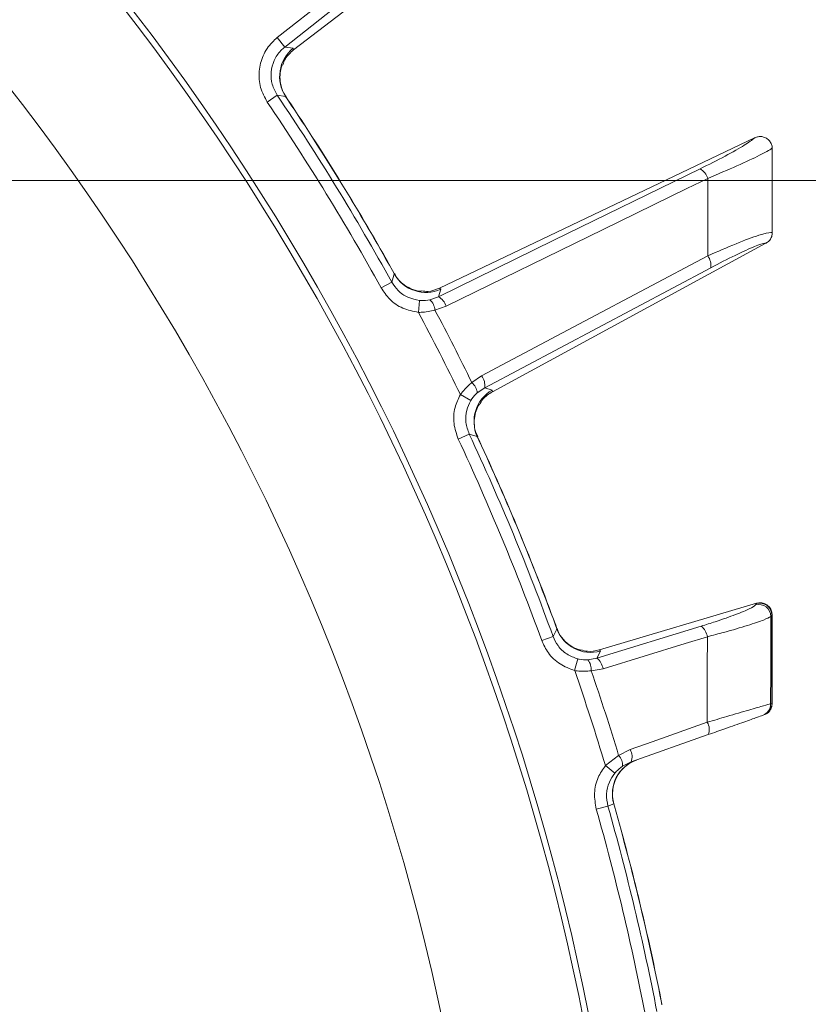
# Model space of a CAD drawing. Extents: x -2716 to 330, y -446 to 2673.
# Drawn here: x -1790 to -1725, y 254 to 335 of the extents above; entities that cross this region are included whole.
import ezdxf

# ---------------------------------------------------------------- set-up
doc = ezdxf.new("R2010")
doc.units = 0
doc.header["$LTSCALE"] = 5
doc.layers.add('Bemaßungen(Brunner)', color=7, linetype='Continuous', lineweight=25)
doc.layers.add('SLD-0', color=7, linetype='Continuous')
doc.styles.add('Brunner 2014', font='arial.ttf', dxfattribs={"height": 35})
doc.dimstyles.new('Brunner 2014', dxfattribs={"dimscale": 5, "dimtxt": 35, "dimasz": 5, "dimexe": 3.175, "dimexo": 0, "dimgap": 0.762, "dimtad": 1, "dimdec": 0, "dimrnd": 1e-08, "dimtxsty": 'Brunner 2014', "dimcen": 0.09, "dimdle": 10, "dimclrd": 7, "dimclre": 7, "dimclrt": 7, "dimadec": 1, "dimazin": 2, "dimtfac": 0.666667, "dimtdec": 0, "dimtmove": 0, "dimatfit": 3, "dimldrblk": 'Filled-1', "dimfxl": 1, "dimtolj": 1, "dimlwd": 5, "dimlwe": 5, "dimarcsym": 0})

# ---------------------------------------------------------------- blocks, each defined once
blk = doc.blocks.new('*D154')
at = {"layer": 'Defpoints', "color": 0, "lineweight": 5, "transparency": 16777216}
for p in [(-1845.606, 454.946), (-1324.604, -137.22), (-953.791, -137.22)]:
    blk.add_point(p, dxfattribs=at)
at = {"layer": 'SLD-0', "color": 7, "linetype": 'Continuous', "lineweight": 5, "transparency": 16777216}
for p, q in [((-1845.606, 454.946), (-937.916, 454.946)), ((-953.791, 429.946), (-953.791, -112.22)), ((-1324.604, -137.22), (-937.916, -137.22))]:
    blk.add_line(p, q, dxfattribs=at)
at = {"layer": 'SLD-0', "color": 7, "lineweight": 5, "transparency": 16777216}
for points in [[(-957.957, 429.946), (-949.624, 429.946), (-953.791, 454.946)], [(-957.957, -112.22), (-949.624, -112.22), (-953.791, -137.22)]]:
    blk.add_solid(points, dxfattribs=at)
at = {"layer": 'SLD-0', "color": 1, "transparency": 16777216, "insert": (-993.341, 145.831), "char_height": 35, "attachment_point": 2, "rotation": 90, "style": 'Brunner 2014'}
blk.add_mtext('\\A1;592', dxfattribs=at)
blk = doc.blocks.new('Filled-1')
at = {"color": 0}
for p, q in [((0, 0), (-1, 0.1667)), ((-1, 0.1667), (-1, -0.1667)), ((-1, 0), (0, 0)), ((-1, -0.1667), (0, 0))]:
    blk.add_line(p, q, dxfattribs=at)
at = {"color": 0, "flags": 128}
blk.add_lwpolyline([(-1, -0.1667), (0, 0), (-1, 0.1667), (-1, -0.1667)], dxfattribs=at)
at = {"color": 0}
blk.add_solid([(-1, -0.1667), (0, 0), (-1, 0.1667), (-1, -0.1667)], dxfattribs=at)
blk = doc.blocks.new('*D183')
at = {"layer": 'Bemaßungen(Brunner)', "color": 7, "linetype": 'Continuous', "lineweight": 5, "transparency": 16777216}
for p, q in [((-1939.104, 321.78), (-1116.254, 321.78)), ((-1132.129, 296.78), (-1132.129, -112.22)), ((-1324.604, -137.22), (-1116.254, -137.22))]:
    blk.add_line(p, q, dxfattribs=at)
at = {"layer": 'Bemaßungen(Brunner)', "color": 7, "lineweight": 5, "transparency": 16777216}
for points in [[(-1136.296, 296.78), (-1127.962, 296.78), (-1132.129, 321.78)], [(-1136.296, -112.22), (-1127.962, -112.22), (-1132.129, -137.22)]]:
    blk.add_solid(points, dxfattribs=at)
at = {"layer": 'Defpoints', "color": 0, "lineweight": 5, "transparency": 16777216}
for p in [(-1939.104, 321.78), (-1324.604, -137.22), (-1132.129, -137.22)]:
    blk.add_point(p, dxfattribs=at)
at = {"layer": 'Bemaßungen(Brunner)', "color": 1, "lineweight": 5, "transparency": 16777216, "insert": (-1153.809, 92.28), "char_height": 35, "attachment_point": 5, "rotation": 90, "style": 'Brunner 2014'}
blk.add_mtext('\\A1;459', dxfattribs=at)

msp = doc.modelspace()

# ---------------------------------------------------------------- linework, layer by layer
at = {"linetype": 'Continuous', "lineweight": 15}
for p, q in [((-1742.611, 351.595), (-1767.367, 332.599)), ((-1768.711, 333.623), (-1753.489, 345.641)), ((-1752.872, 344.859), (-1768.093, 332.841))]:
    msp.add_line(p, q, dxfattribs=at)
at = {"color": 7, "linetype": 'Continuous', "lineweight": 15}
for p, q in [((-1768.093, 332.841), (-1768.711, 333.623)), ((-1768.093, 332.841), (-1767.399, 332.733)), ((-1767.399, 332.733), (-1767.367, 332.599)), ((-1767.367, 332.599), (-1767.373, 332.595)), ((-1768.716, 328.836), (-1769.542, 328.279)), ((-1768.026, 328.734), (-1768.716, 328.836)), ((-1767.844, 328.461), (-1768.026, 328.734)), ((-1768.014, 328.692), (-1768.026, 328.734)), ((-1767.833, 328.468), (-1767.992, 328.707)), ((-1729.165, 325.308), (-1755.269, 312.857)), ((-1729.165, 325.308), (-1729.133, 325.323)), ((-1727.708, 324.412), (-1727.709, 324.469)), ((-1727.705, 317.447), (-1727.705, 317.457)), ((-1728.232, 316.575), (-1750.894, 304.271)), ((-1728.225, 316.579), (-1728.232, 316.575)), ((-1759.012, 314.025), (-1759.173, 314.311)), ((-1759.02, 314.065), (-1759.161, 314.317)), ((-1759.234, 313.363), (-1760.106, 312.881)), ((-1755.165, 312.767), (-1755.368, 312.145)), ((-1755.276, 312.854), (-1755.269, 312.857)), ((-1755.269, 312.857), (-1755.165, 312.767)), ((-1756.923, 311.837), (-1757.02, 310.849)), ((-1756.069, 311.892), (-1755.368, 312.145)), ((-1754.723, 311.361), (-1755.654, 311.037)), ((-1752.593, 305.029), (-1751.783, 305.591)), ((-1751.528, 304.609), (-1752.145, 304.19)), ((-1751.528, 304.609), (-1750.905, 304.408)), ((-1750.905, 304.408), (-1750.894, 304.271)), ((-1752.691, 303.532), (-1753.548, 304.034)), ((-1750.894, 304.271), (-1750.9, 304.267)), ((-1752.815, 300.765), (-1753.718, 300.344)), ((-1752.15, 300.556), (-1752.815, 300.765)), ((-1752.012, 300.258), (-1752.15, 300.556)), ((-1752.145, 300.512), (-1752.15, 300.556)), ((-1752.001, 300.263), (-1752.12, 300.524)), ((-1729.012, 286.736), (-1742.033, 282.879)), ((-1729.085, 286.609), (-1729.008, 286.712)), ((-1728.99, 286.742), (-1729.012, 286.736)), ((-1729.008, 286.712), (-1728.99, 286.742)), ((-1727.742, 285.757), (-1727.819, 285.654)), ((-1727.723, 285.781), (-1727.742, 285.757)), ((-1745.548, 284.618), (-1745.662, 284.926)), ((-1745.55, 284.659), (-1745.649, 284.93)), ((-1742.243, 282.191), (-1733.6, 284.842)), ((-1742.243, 282.191), (-1733.6, 284.842)), ((-1745.87, 283.999), (-1746.807, 283.659)), ((-1741.944, 282.774), (-1742.243, 282.191)), ((-1741.944, 282.774), (-1742.243, 282.191)), ((-1742.04, 282.877), (-1742.033, 282.879)), ((-1742.033, 282.879), (-1741.944, 282.774)), ((-1743.826, 282.131), (-1744.077, 281.169)), ((-1743.826, 282.131), (-1744.077, 281.169)), ((-1742.975, 282.052), (-1742.243, 282.191)), ((-1742.975, 282.052), (-1742.243, 282.191)), ((-1741.728, 281.316), (-1742.699, 281.141)), ((-1741.728, 281.316), (-1742.699, 281.141)), ((-1727.843, 278.397), (-1727.742, 278.433)), ((-1727.742, 278.433), (-1727.726, 278.436)), ((-1733.003, 275.857), (-1739.396, 273.594)), ((-1740.433, 274.132), (-1739.482, 274.612)), ((-1740.433, 274.132), (-1739.482, 274.612)), ((-1741.529, 273.285), (-1740.433, 274.132)), ((-1741.529, 273.285), (-1740.433, 274.132)), ((-1739.396, 273.594), (-1740.116, 273.231)), ((-1740.756, 272.652), (-1741.529, 273.285)), ((-1740.84, 270.111), (-1741.326, 269.939)), ((-1740.788, 269.925), (-1740.84, 270.111)), ((-1740.775, 269.929), (-1740.83, 270.124)), ((-1741.326, 269.939), (-1742.284, 269.667)), ((-1741.326, 269.939), (-1742.284, 269.667)), ((-1736.849, 253.467), (-1736.914, 253.789)), ((-1736.845, 253.507), (-1736.901, 253.791))]:
    msp.add_line(p, q, dxfattribs=at)
at = {"color": 1, "linetype": 'Continuous', "lineweight": 15}
for p, q in [((-1767.834, 328.467), (-1767.844, 328.461)), ((-1759.173, 314.311), (-1759.163, 314.316)), ((-1752.002, 300.262), (-1752.012, 300.258)), ((-1727.721, 285.773), (-1727.723, 285.781)), ((-1745.662, 284.926), (-1745.651, 284.93)), ((-1727.726, 278.436), (-1727.722, 278.441)), ((-1740.856, 270.115), (-1740.84, 270.111)), ((-1740.777, 269.928), (-1740.788, 269.925)), ((-1736.914, 253.789), (-1736.903, 253.791))]:
    msp.add_line(p, q, dxfattribs=at)
at = {"color": 7, "linetype": 'Continuous', "lineweight": 15, "flags": 128}
for points in [[(-1755.368, 312.145), (-1745.8, 316.822), (-1733.689, 322.742)], [(-1733.044, 321.957), (-1734.779, 321.109), (-1741.722, 317.716), (-1754.723, 311.361)], [(-1751.783, 305.591), (-1750.077, 306.497), (-1743.251, 310.119), (-1733.053, 315.531)], [(-1732.797, 314.547), (-1742.163, 309.578), (-1751.528, 304.609)], [(-1759.234, 313.363), (-1759.045, 313.928), (-1759.012, 314.025)], [(-1745.87, 283.999), (-1745.595, 284.527), (-1745.548, 284.618)], [(-1745.87, 283.999), (-1745.595, 284.527), (-1745.548, 284.618)], [(-1733.085, 283.967), (-1734.932, 283.4), (-1741.728, 281.316)], [(-1733.085, 283.967), (-1734.932, 283.4), (-1741.728, 281.316)], [(-1739.482, 274.612), (-1737.661, 275.257), (-1733.09, 276.876)], [(-1739.482, 274.612), (-1737.661, 275.257), (-1733.09, 276.876)]]:
    msp.add_lwpolyline(points, dxfattribs=at)
at = {"color": 7, "linetype": 'Continuous', "lineweight": 15}
msp.add_circle((-1939.104, 213.78), 188, dxfattribs=at)
at = {"color": 0, "linetype": 'Continuous', "lineweight": 15}
for radius, start, end in [(200, 323.04785, 45.50278), (199.5, 323.06815, 45.20846)]:
    msp.add_arc((-1939.104, 213.78), radius, start, end, dxfattribs=at)
at = {"color": 7, "linetype": 'Continuous', "lineweight": 15}
for centre, radius, start, end in [((-1765.518, 330.389), 3.005, 128.75542, 213.43614), ((-1939.104, 213.78), 204.6, 28.97054, 34.02946), ((-1939.104, 213.78), 205.597, 28.97054, 34.02946), ((-1939.104, 213.78), 206.111, 29.19276, 33.80724), ((-1939.104, 213.78), 206.122, 29.19276, 33.80724), ((-1734.342, 321.547), 1.362, 17.53471, 61.35143), ((-1734.147, 314.722), 1.362, 352.64753, 36.46412), ((-1756.399, 315.507), 3.005, 209.56386, 294.24459), ((-1756.994, 310.916), 1.345, 5.158, 46.55837), ((-1756.021, 310.951), 1.361, 17.54523, 61.36056), ((-1939.104, 213.78), 207.636, 26.06961, 27.93039), ((-1939.104, 213.78), 206.342, 25.93809, 28.06191), ((-1752.878, 304.783), 1.361, 352.63942, 36.45475), ((-1753.479, 304.016), 1.345, 7.44163, 48.842), ((-1749.414, 301.799), 3.005, 119.7554, 204.43614), ((-1939.104, 213.78), 204.6, 19.97054, 25.02946), ((-1939.104, 213.78), 205.597, 19.97054, 25.02946), ((-1939.104, 213.78), 205.597, 19.97054, 25.02946), ((-1939.104, 213.78), 206.111, 20.19276, 24.80724), ((-1939.104, 213.78), 206.122, 20.19276, 24.80724), ((-1728.825, 285.637), 1.006, 0.97689, 104.98566), ((-1728.747, 285.74), 1.006, 0.97721, 104.98566), ((-1734.431, 283.764), 1.361, 8.54107, 52.357), ((-1742.734, 285.673), 3.005, 200.56386, 285.24465), ((-1744.041, 281.232), 1.345, 356.15801, 37.55837), ((-1743.074, 281.114), 1.361, 8.54529, 52.36062), ((-1939.104, 213.78), 206.342, 16.76102, 19.06191), ((-1939.104, 213.78), 206.342, 16.76102, 19.06191), ((-1939.104, 213.78), 207.636, 16.89744, 18.93039), ((-1939.104, 213.78), 207.636, 16.89744, 18.93039), ((-1728.839, 278.389), 0.996, 289.57079, 0.46903), ((-1728.738, 278.424), 0.996, 289.57079, 0.46915), ((-1734.095, 276.277), 1.17, 338.93841, 30.7525), ((-1740.487, 274.014), 1.169, 338.9338, 30.74854), ((-1737.972, 270.933), 2.983, 109.60062, 195.99292), ((-1737.953, 270.932), 2.99, 109.50672, 195.7988), ((-1741.274, 273.33), 1.163, 355.14942, 43.62345), ((-1939.104, 213.78), 204.6, 10.97054, 15.85176), ((-1939.104, 213.78), 204.6, 10.97054, 15.85176), ((-1939.104, 213.78), 205.597, 10.97054, 15.85176), ((-1939.104, 213.78), 205.597, 10.97054, 15.85176), ((-1939.104, 213.78), 206.111, 11.19276, 15.80724), ((-1939.104, 213.78), 206.122, 11.19276, 15.80724)]:
    msp.add_arc(centre, radius, start, end, dxfattribs=at)
for points, knots in [([(-1769.542, 328.279), (-1769.756, 328.674), (-1770.184, 329.465), (-1770.283, 330.837), (-1769.95, 332.146), (-1769.343, 333.076), (-1768.859, 333.495), (-1768.711, 333.623)], [0, 0, 0, 0, 0.225682, 0.451401, 0.676302, 0.900948, 1, 1, 1, 1]), ([(-1768.093, 332.841), (-1768.205, 332.745), (-1768.569, 332.432), (-1769.025, 331.735), (-1769.276, 330.754), (-1769.2, 329.725), (-1768.878, 329.133), (-1768.716, 328.836)], [0, 0, 0, 0, 0.099176, 0.323841, 0.548555, 0.774146, 1, 1, 1, 1]), ([(-1767.373, 332.595), (-1767.626, 332.373), (-1768.019, 332.027), (-1768.194, 331.538), (-1768.256, 331.362)], [0, 0, 0, 0, 0.641489, 1, 1, 1, 1]), ([(-1767.97, 328.731), (-1768.043, 328.824), (-1768.291, 329.141), (-1768.466, 329.782), (-1768.513, 330.502), (-1768.419, 331.054), (-1768.32, 331.293), (-1768.286, 331.375)], [0, 0, 0, 0, 0.121371, 0.414696, 0.665204, 0.8839, 1, 1, 1, 1]), ([(-1733.689, 322.742), (-1732.973, 323.101), (-1731.541, 323.818), (-1729.891, 324.751), (-1729.403, 325.125), (-1729.165, 325.308)], [0, 0, 0, 0, 0.338986, 0.6782226, 1, 1, 1, 1]), ([(-1727.709, 324.469), (-1727.711, 324.489), (-1727.719, 324.619), (-1727.787, 324.856), (-1727.98, 325.135), (-1728.256, 325.334), (-1728.564, 325.425), (-1728.872, 325.422), (-1729.045, 325.356), (-1729.133, 325.323)], [0, 0, 0, 0, 0.031735, 0.201815, 0.371676, 0.542173, 0.710313, 0.854124, 1, 1, 1, 1]), ([(-1727.709, 324.469), (-1727.725, 324.456), (-1727.889, 324.325), (-1728.648, 323.903), (-1730.522, 323.023), (-1732.204, 322.312), (-1733.044, 321.957)], [0, 0, 0, 0, 0.033599, 0.350609, 0.675893, 1, 1, 1, 1]), ([(-1727.708, 324.412), (-1727.707, 323.707), (-1727.706, 322.097), (-1727.705, 319.779), (-1727.705, 318.165), (-1727.705, 317.457)], [0, 0, 0, 0, 0.304018, 0.694748, 1, 1, 1, 1]), ([(-1733.053, 315.531), (-1733.052, 316.11), (-1733.049, 317.925), (-1733.046, 320.067), (-1733.044, 321.63), (-1733.044, 321.957)], [0, 0, 0, 0, 0.270136, 0.846983, 1, 1, 1, 1]), ([(-1733.053, 315.531), (-1732.241, 315.887), (-1730.608, 316.604), (-1728.752, 317.288), (-1727.902, 317.495), (-1727.743, 317.457), (-1727.705, 317.447)], [0, 0, 0, 0, 0.310852, 0.625964, 0.910975, 1, 1, 1, 1]), ([(-1728.225, 316.579), (-1728.133, 316.641), (-1727.949, 316.766), (-1727.768, 317.058), (-1727.708, 317.297), (-1727.705, 317.428), (-1727.705, 317.447)], [0, 0, 0, 0, 0.314183, 0.627972, 0.945888, 1, 1, 1, 1]), ([(-1728.232, 316.575), (-1728.259, 316.577), (-1728.406, 316.586), (-1729.117, 316.35), (-1730.712, 315.63), (-1732.103, 314.908), (-1732.797, 314.547)], [0, 0, 0, 0, 0.0680157, 0.3562016, 0.6787058, 1, 1, 1, 1]), ([(-1759.234, 313.363), (-1759.071, 313.12), (-1758.722, 312.6), (-1757.908, 312.034), (-1757.251, 311.903), (-1756.923, 311.837)], [0, 0, 0, 0, 0.304562, 0.652351, 1, 1, 1, 1]), ([(-1756.781, 312.594), (-1756.844, 312.598), (-1757.098, 312.612), (-1757.684, 312.789), (-1758.358, 313.219), (-1758.834, 313.677), (-1758.973, 314.01), (-1758.997, 314.069)], [0, 0, 0, 0, 0.0859556, 0.3446012, 0.627158, 0.9344668, 1, 1, 1, 1]), ([(-1757.02, 310.849), (-1757.458, 310.937), (-1758.334, 311.113), (-1759.421, 311.865), (-1759.888, 312.558), (-1760.106, 312.881)], [0, 0, 0, 0, 0.347885, 0.695762, 1, 1, 1, 1]), ([(-1755.276, 312.854), (-1755.588, 312.729), (-1756.076, 312.535), (-1756.593, 312.602), (-1756.778, 312.627)], [0, 0, 0, 0, 0.639925, 1, 1, 1, 1]), ([(-1756.923, 311.837), (-1756.878, 311.834), (-1756.588, 311.809), (-1756.307, 311.854), (-1756.069, 311.892)], [0, 0, 0, 0, 0.155649, 1, 1, 1, 1]), ([(-1755.654, 311.037), (-1756.035, 310.953), (-1756.484, 310.855), (-1756.949, 310.85), (-1757.02, 310.849)], [0, 0, 0, 0, 0.846164, 1, 1, 1, 1]), ([(-1753.548, 304.034), (-1753.297, 304.337), (-1752.999, 304.698), (-1752.649, 304.983), (-1752.593, 305.029)], [0, 0, 0, 0, 0.83996, 1, 1, 1, 1]), ([(-1753.718, 300.344), (-1753.866, 300.767), (-1754.163, 301.614), (-1754.07, 302.933), (-1753.713, 303.686), (-1753.548, 304.034)], [0, 0, 0, 0, 0.34942, 0.698897, 1, 1, 1, 1]), ([(-1752.145, 304.19), (-1752.178, 304.161), (-1752.383, 303.977), (-1752.551, 303.735), (-1752.691, 303.532)], [0, 0, 0, 0, 0.160319, 1, 1, 1, 1]), ([(-1751.966, 303.188), (-1751.876, 303.351), (-1751.628, 303.807), (-1751.185, 304.087), (-1750.9, 304.267)], [0, 0, 0, 0, 0.358529, 1, 1, 1, 1]), ([(-1752.691, 303.532), (-1752.815, 303.271), (-1753.083, 302.707), (-1753.151, 301.717), (-1752.927, 301.083), (-1752.815, 300.765)], [0, 0, 0, 0, 0.300903, 0.650248, 1, 1, 1, 1]), ([(-1752.095, 300.544), (-1752.152, 300.647), (-1752.348, 301), (-1752.421, 301.66), (-1752.354, 302.379), (-1752.175, 302.909), (-1752.04, 303.129), (-1751.993, 303.206)], [0, 0, 0, 0, 0.121373, 0.414703, 0.665216, 0.883915, 1, 1, 1, 1]), ([(-1733.6, 284.842), (-1733.201, 284.967), (-1732.139, 285.299), (-1730.694, 285.809), (-1729.475, 286.31), (-1729.215, 286.509), (-1729.085, 286.609)], [0, 0, 0, 0, 0.170392, 0.453599, 0.726595, 1, 1, 1, 1]), ([(-1733.6, 284.842), (-1733.201, 284.967), (-1732.139, 285.299), (-1730.694, 285.809), (-1729.475, 286.31), (-1729.215, 286.509), (-1729.085, 286.609)], [0, 0, 0, 0, 0.170392, 0.453599, 0.726595, 1, 1, 1, 1]), ([(-1727.723, 285.781), (-1727.723, 285.788), (-1727.724, 285.838), (-1727.739, 286), (-1727.826, 286.259), (-1728.036, 286.529), (-1728.323, 286.713), (-1728.656, 286.8), (-1728.879, 286.762), (-1728.99, 286.742)], [0, 0, 0, 0, 0.011462, 0.08282, 0.266551, 0.450085, 0.633438, 0.816718, 1, 1, 1, 1]), ([(-1727.749, 285.97), (-1727.752, 286.007), (-1727.766, 286.168), (-1727.914, 286.397), (-1728.134, 286.605), (-1728.358, 286.719), (-1728.549, 286.768), (-1728.667, 286.778), (-1728.704, 286.778), (-1728.706, 286.778)], [0, 0, 0, 0, 0.078462, 0.341473, 0.548696, 0.723221, 0.871923, 0.992591, 1, 1, 1, 1]), ([(-1727.819, 285.654), (-1727.97, 285.565), (-1728.272, 285.387), (-1729.694, 284.911), (-1731.382, 284.416), (-1732.62, 284.089), (-1733.085, 283.967)], [0, 0, 0, 0, 0.274426, 0.547334, 0.829904, 1, 1, 1, 1]), ([(-1727.819, 285.654), (-1727.824, 284.287), (-1727.832, 281.868), (-1727.839, 279.448), (-1727.843, 278.397)], [0, 0, 0, 0, 0.565534, 1, 1, 1, 1]), ([(-1727.742, 278.433), (-1727.742, 279.772), (-1727.742, 282.213), (-1727.742, 284.655), (-1727.742, 285.757)], [0, 0, 0, 0, 0.548433, 1, 1, 1, 1]), ([(-1727.715, 278.441), (-1727.715, 278.884), (-1727.715, 281.329), (-1727.715, 283.773), (-1727.715, 285.773)], [0, 0, 0, 0, 0.1814027, 1, 1, 1, 1]), ([(-1745.87, 283.999), (-1745.748, 283.734), (-1745.484, 283.166), (-1744.768, 282.479), (-1744.14, 282.247), (-1743.826, 282.131)], [0, 0, 0, 0, 0.304562, 0.652351, 1, 1, 1, 1]), ([(-1745.87, 283.999), (-1745.748, 283.734), (-1745.484, 283.166), (-1744.768, 282.479), (-1744.14, 282.247), (-1743.826, 282.131)], [0, 0, 0, 0, 0.304562, 0.652351, 1, 1, 1, 1]), ([(-1743.568, 282.856), (-1743.63, 282.869), (-1743.878, 282.923), (-1744.429, 283.19), (-1745.028, 283.72), (-1745.426, 284.247), (-1745.511, 284.598), (-1745.526, 284.659)], [0, 0, 0, 0, 0.085916, 0.344573, 0.627141, 0.934463, 1, 1, 1, 1]), ([(-1733.09, 276.876), (-1733.09, 277.135), (-1733.089, 278.874), (-1733.087, 281.237), (-1733.085, 283.341), (-1733.085, 283.967)], [0, 0, 0, 0, 0.109585, 0.735475, 1, 1, 1, 1]), ([(-1733.09, 276.876), (-1733.09, 277.135), (-1733.089, 278.874), (-1733.087, 281.237), (-1733.085, 283.341), (-1733.085, 283.967)], [0, 0, 0, 0, 0.109585, 0.735475, 1, 1, 1, 1]), ([(-1744.077, 281.169), (-1744.496, 281.325), (-1745.333, 281.636), (-1746.289, 282.549), (-1746.642, 283.306), (-1746.807, 283.659)], [0, 0, 0, 0, 0.347885, 0.695762, 1, 1, 1, 1]), ([(-1742.04, 282.877), (-1742.368, 282.803), (-1742.881, 282.687), (-1743.38, 282.835), (-1743.56, 282.888)], [0, 0, 0, 0, 0.639879, 1, 1, 1, 1]), ([(-1743.826, 282.131), (-1743.782, 282.12), (-1743.5, 282.05), (-1743.215, 282.051), (-1742.975, 282.052)], [0, 0, 0, 0, 0.155649, 1, 1, 1, 1]), ([(-1743.826, 282.131), (-1743.782, 282.12), (-1743.5, 282.05), (-1743.215, 282.051), (-1742.975, 282.052)], [0, 0, 0, 0, 0.155649, 1, 1, 1, 1]), ([(-1742.699, 281.141), (-1743.087, 281.119), (-1743.547, 281.092), (-1744.006, 281.159), (-1744.077, 281.169)], [0, 0, 0, 0, 0.846164, 1, 1, 1, 1]), ([(-1742.699, 281.141), (-1743.087, 281.119), (-1743.547, 281.092), (-1744.006, 281.159), (-1744.077, 281.169)], [0, 0, 0, 0, 0.846164, 1, 1, 1, 1]), ([(-1733.09, 276.876), (-1732.542, 277.04), (-1731.264, 277.423), (-1729.601, 277.912), (-1728.271, 278.294), (-1727.986, 278.362), (-1727.843, 278.397)], [0, 0, 0, 0, 0.2038, 0.475346, 0.736792, 1, 1, 1, 1]), ([(-1728.158, 277.612), (-1728.143, 277.622), (-1728.098, 277.65), (-1727.965, 277.767), (-1727.82, 277.974), (-1727.725, 278.191), (-1727.73, 278.327), (-1727.731, 278.359)], [0, 0, 0, 0, 0.107961, 0.304623, 0.586081, 0.905411, 1, 1, 1, 1]), ([(-1728.505, 277.45), (-1728.628, 277.407), (-1728.874, 277.32), (-1730.016, 276.915), (-1731.441, 276.411), (-1732.534, 276.023), (-1733.003, 275.857)], [0, 0, 0, 0, 0.261537, 0.522636, 0.795067, 1, 1, 1, 1]), ([(-1742.284, 269.667), (-1742.363, 270.108), (-1742.52, 270.992), (-1742.218, 272.279), (-1741.747, 272.967), (-1741.529, 273.285)], [0, 0, 0, 0, 0.349232, 0.69844, 1, 1, 1, 1]), ([(-1742.284, 269.667), (-1742.363, 270.108), (-1742.52, 270.992), (-1742.218, 272.279), (-1741.747, 272.967), (-1741.529, 273.285)], [0, 0, 0, 0, 0.349232, 0.69844, 1, 1, 1, 1]), ([(-1740.756, 272.652), (-1740.92, 272.413), (-1741.274, 271.897), (-1741.503, 270.932), (-1741.385, 270.27), (-1741.326, 269.939)], [0, 0, 0, 0, 0.3018257, 0.6510239, 1, 1, 1, 1]), ([(-1740.116, 273.231), (-1740.294, 273.098), (-1740.523, 272.926), (-1740.714, 272.701), (-1740.756, 272.652)], [0, 0, 0, 0, 0.7786312, 1, 1, 1, 1])]:
    msp.add_open_spline(points, degree=3, knots=knots, dxfattribs=at)
at = {"color": 1, "linetype": 'Continuous', "lineweight": 15}
msp.add_open_spline([(-1727.726, 278.436), (-1727.726, 278.419), (-1727.727, 278.345), (-1727.752, 278.159), (-1727.864, 277.903), (-1728.001, 277.708), (-1728.1, 277.653), (-1728.1, 277.653)], degree=3, knots=[0, 0, 0, 0, 0.05672, 0.247036, 0.621794, 0.996542, 1, 1, 1, 1], dxfattribs=at)

# ---------------------------------------------------------------- dimensions: what is measured, and where the dimension line sits
at = {"layer": 'Bemaßungen(Brunner)', "lineweight": 5}
dim = msp.add_linear_dim(base=(-1132.129, -137.22), p1=(-1939.104, 321.78), p2=(-1324.604, -137.22), angle=90, dimstyle='Brunner 2014', override={"dimclrt": 1}, dxfattribs=at)
dim.commit()
dim.dimension.update_dxf_attribs({"geometry": '*D183', "text_midpoint": (-1153.809, 92.28)})
at = {"layer": 'SLD-0'}
dim = msp.add_linear_dim(base=(-953.791, -137.22), p1=(-1845.606, 454.946), p2=(-1324.604, -137.22), angle=90, dimstyle='Brunner 2014', override={"dimclrt": 1}, dxfattribs=at)
dim.commit()
dim.dimension.update_dxf_attribs({"geometry": '*D154', "text_midpoint": (-953.791, 145.831), "dimtype": 160})

doc.saveas('drawing.dxf')
